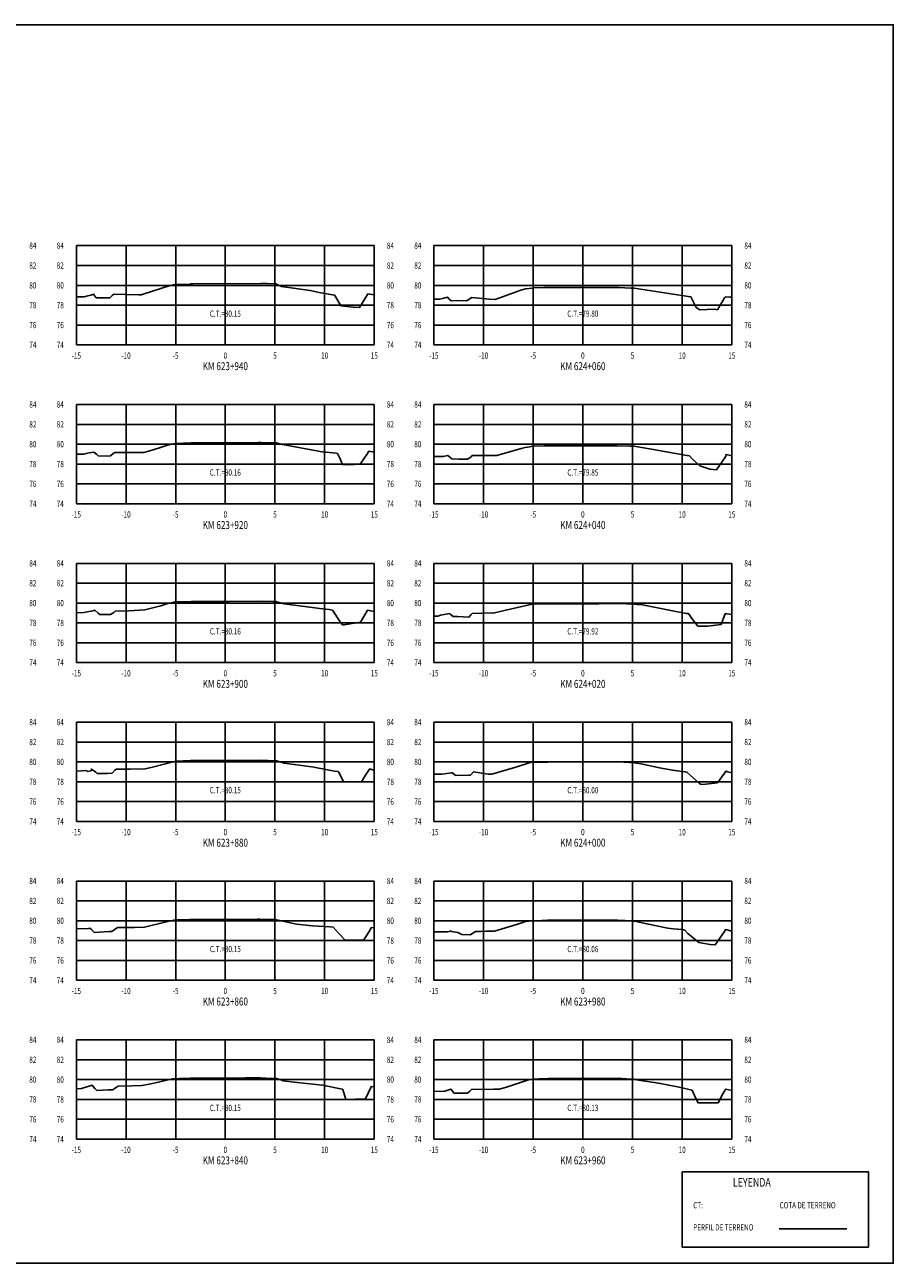
# Model space of a CAD drawing. Units: metres. Extents: x 0 to 199, y 0 to 125.
# Drawn here: x 112 to 199, y 0 to 125 of the extents above; entities that cross this region are included whole.
import ezdxf
from ezdxf.enums import TextEntityAlignment as Align

# ---------------------------------------------------------------- set-up
doc = ezdxf.new("R2010")
doc.units = ezdxf.units.M
doc.header["$LTSCALE"] = 6.35
doc.linetypes.add('HIDDEN', pattern=[0.375, 0.25, -0.125])
for name, color, linetype in [('C-SECT-ATXT', 7, 'Continuous'), ('C-SECT-CENTER', 7, 'Continuous'), ('C-SECT-EG', 7, 'HIDDEN'), ('C-SECT-GRID', 7, 'Continuous'), ('C-SECT-STA', 7, 'Continuous'), ('C-SECT-TXT', 7, 'Continuous'), ('C-SECT-TXT-EG', 7, 'Continuous'), ('S-DIM', 40, 'Continuous'), ('Sec Marco', 7, 'Continuous'), ('Section', 7, 'Continuous'), ('X-STIT', 4, 'Continuous'), ('X-TEXT', 7, 'Continuous')]:
    doc.layers.add(name, color=color, linetype=linetype)
doc.styles.add('ROMANS', font='ROMANS', dxfattribs={"width": 0.75})
doc.styles.get("Standard").update_dxf_attribs({"font": 'ARIAL.TTF'})

msp = doc.modelspace()

# ---------------------------------------------------------------- linework, layer by layer
at = {"layer": 'C-SECT-CENTER', "color": 122, "linetype": 'Continuous', "flags": 128}
for points in [[(131.75, 92.5), (131.75, 102.5)], [(167.75, 92.5), (167.75, 102.5)], [(131.75, 76.5), (131.75, 86.5)], [(167.75, 76.5), (167.75, 86.5)], [(131.75, 60.5), (131.75, 70.5)], [(167.75, 60.5), (167.75, 70.5)], [(131.75, 44.5), (131.75, 54.5)], [(167.75, 44.5), (167.75, 54.5)], [(131.75, 28.5), (131.75, 38.5)], [(167.75, 28.5), (167.75, 38.5)], [(131.75, 12.5), (131.75, 22.5)], [(167.75, 12.5), (167.75, 22.5)]]:
    msp.add_lwpolyline(points, dxfattribs=at)
at = {"layer": 'C-SECT-EG', "color": 32, "linetype": 'Continuous', "flags": 128}
for points in [[(116.75, 97.35), (117.53, 97.36), (117.78, 97.4), (118.21, 97.52), (118.51, 97.6), (118.64, 97.35), (118.78, 97.24), (119.66, 97.24), (120.12, 97.24), (120.37, 97.48), (120.37, 97.48), (120.51, 97.6), (123.03, 97.56), (123.28, 97.56), (123.49, 97.62), (126.19, 98.5), (126.68, 98.59), (128.2, 98.63), (128.25, 98.64), (128.51, 98.64), (135.31, 98.68), (135.96, 98.68), (136.85, 98.66), (137.39, 98.37), (140.28, 97.97), (141.36, 97.75), (142.55, 97.55), (142.75, 97.52), (142.86, 97.32), (143.39, 96.44), (144.61, 96.3), (145.26, 96.27), (145.97, 97.42), (146.1, 97.64), (146.75, 97.53)], [(152.75, 97.11), (153.36, 97.11), (153.63, 97.17), (154.13, 97.3), (154.26, 97.16), (154.5, 96.94), (155.06, 96.96), (156.07, 96.94), (156.2, 97.05), (156.57, 97.29), (158.3, 97.11), (158.91, 97.09), (161.51, 98), (161.99, 98.14), (162.69, 98.21), (162.83, 98.24), (163.81, 98.28), (164.23, 98.3), (164.83, 98.3), (171.28, 98.29), (171.38, 98.29), (172.58, 98.22), (172.87, 98.21), (172.92, 98.21), (177.71, 97.49), (178.38, 97.37), (178.63, 97.35), (179.15, 96.28), (179.53, 96.02), (181.01, 96.11), (181.29, 96.04), (182.02, 97.24), (182.1, 97.36), (182.5, 97.32), (182.75, 97.31)], [(116.75, 81.5), (117.46, 81.51), (117.61, 81.53), (118.03, 81.63), (118.52, 81.7), (118.81, 81.46), (118.96, 81.32), (119.89, 81.31), (120.19, 81.32), (120.47, 81.56), (120.62, 81.65), (122.46, 81.67), (123.53, 81.65), (124.47, 81.93), (126.16, 82.47), (126.73, 82.58), (127.51, 82.6), (128.27, 82.64), (135.04, 82.68), (135.31, 82.68), (135.35, 82.68), (136.88, 82.65), (137.49, 82.47), (141.13, 81.8), (141.29, 81.77), (141.31, 81.76), (141.52, 81.74), (142.9, 81.6), (143.03, 81.58), (143.29, 81.11), (143.56, 80.44), (144.14, 80.43), (145.34, 80.48), (146.05, 81.57), (146.21, 81.8), (146.75, 81.69)], [(152.75, 81.27), (153.73, 81.27), (153.85, 81.3), (154.15, 81.37), (154.36, 81.18), (154.55, 81.02), (155.29, 80.99), (156.15, 80.98), (156.46, 81.18), (156.62, 81.35), (158.71, 81.36), (159.08, 81.37), (161.53, 82.07), (161.95, 82.16), (162.41, 82.24), (162.69, 82.29), (162.79, 82.29), (163.85, 82.33), (164.23, 82.35), (169.44, 82.34), (171.22, 82.35), (172.47, 82.31), (172.87, 82.29), (172.88, 82.29), (173.27, 82.23), (174.65, 81.99), (178.22, 81.37), (178.5, 81.32), (178.76, 81.03), (179.52, 80.31), (180.52, 80), (181.2, 79.92), (182.12, 81.22), (182.19, 81.45), (182.63, 81.35), (182.75, 81.33)], [(116.75, 65.53), (117.5, 65.55), (118.25, 65.68), (118.59, 65.76), (118.59, 65.8), (118.61, 65.79), (118.93, 65.47), (119.11, 65.34), (119.76, 65.35), (120.19, 65.35), (120.53, 65.54), (120.65, 65.67), (122.03, 65.73), (123.63, 65.82), (125.24, 66.23), (125.95, 66.45), (126.2, 66.5), (126.71, 66.61), (126.78, 66.61), (128.3, 66.67), (132.13, 66.66), (135.32, 66.69), (136.58, 66.66), (136.82, 66.66), (137.37, 66.5), (137.64, 66.43), (137.67, 66.42), (141.04, 65.99), (141.24, 65.96), (142.21, 65.84), (142.54, 65.78), (143.32, 64.62), (143.56, 64.3), (143.73, 64.32), (145.37, 64.58), (145.9, 65.47), (146.08, 65.78), (146.75, 65.65)], [(152.75, 65.19), (153.15, 65.19), (153.43, 65.27), (154.32, 65.44), (154.4, 65.37), (154.7, 65.13), (155.12, 65.13), (156.27, 65.08), (156.51, 65.34), (156.59, 65.44), (158.54, 65.5), (158.71, 65.47), (159.99, 65.79), (162.34, 66.33), (162.69, 66.39), (163.3, 66.41), (164.2, 66.41), (169.37, 66.43), (171.27, 66.44), (172.13, 66.41), (172.95, 66.39), (173.24, 66.34), (173.58, 66.35), (176.77, 65.72), (178.14, 65.45), (178.37, 65.44), (178.72, 64.95), (179.34, 64.16), (180.34, 64.17), (181.66, 64.34), (182.05, 65.36), (182.11, 65.44), (182.29, 65.41), (182.75, 65.33)], [(116.75, 49.57), (117.76, 49.62), (117.87, 49.52), (118.23, 49.6), (118.26, 49.8), (118.29, 49.78), (118.7, 49.48), (118.85, 49.32), (119.84, 49.32), (120.35, 49.35), (120.63, 49.65), (120.8, 49.77), (121.03, 49.76), (122.16, 49.77), (123.68, 49.79), (124.43, 49.98), (126.78, 50.58), (126.78, 50.58), (126.78, 50.58), (128.24, 50.63), (130.19, 50.65), (135.27, 50.67), (136.9, 50.61), (136.91, 50.61), (136.91, 50.61), (137.03, 50.58), (137.68, 50.38), (140.71, 49.96), (140.84, 49.93), (142.74, 49.56), (143.1, 49.54), (143.23, 49.32), (143.65, 48.5), (144.36, 48.53), (145.47, 48.49), (145.87, 49.16), (146.26, 49.78), (146.36, 49.77), (146.75, 49.68)], [(152.75, 49.25), (153.6, 49.25), (154.52, 49.39), (154.63, 49.41), (154.9, 49.17), (154.93, 49.14), (156.27, 49.17), (156.43, 49.16), (156.47, 49.2), (156.73, 49.51), (158.23, 49.27), (158.58, 49.27), (160.99, 49.97), (162.36, 50.39), (162.69, 50.46), (163.12, 50.46), (164.22, 50.47), (168.01, 50.5), (171.27, 50.5), (172.47, 50.43), (172.92, 50.41), (173.13, 50.37), (173.62, 50.29), (175.48, 49.89), (176.76, 49.66), (178.02, 49.51), (178.23, 49.47), (179.45, 48.37), (179.61, 48.24), (179.79, 48.21), (181.3, 48.4), (182.01, 49.37), (182.14, 49.55), (182.35, 49.5), (182.75, 49.41)], [(116.75, 33.68), (118.01, 33.72), (118.12, 33.75), (118.27, 33.61), (118.55, 33.32), (120.04, 33.4), (120.32, 33.42), (120.8, 33.76), (120.86, 33.8), (120.88, 33.81), (120.89, 33.81), (122.59, 33.83), (123.6, 33.84), (125.65, 34.35), (126.55, 34.54), (126.7, 34.59), (128.19, 34.64), (128.21, 34.64), (134.97, 34.66), (135.23, 34.66), (136.51, 34.64), (136.76, 34.63), (136.77, 34.63), (137.08, 34.56), (138.9, 34.17), (140.52, 33.97), (142.27, 33.89), (142.61, 33.84), (143.22, 33.17), (143.82, 32.53), (144.01, 32.53), (145.7, 32.57), (146.23, 33.43), (146.39, 33.72), (146.44, 33.81), (146.71, 33.78), (146.75, 33.77)], [(152.75, 33.38), (154.12, 33.39), (154.29, 33.42), (154.46, 33.47), (154.5, 33.43), (155.16, 33.32), (155.56, 33.1), (156.45, 33.08), (156.57, 33.19), (156.93, 33.43), (157.49, 33.42), (158.05, 33.45), (158.86, 33.45), (161.41, 34.23), (161.98, 34.42), (162.68, 34.48), (162.74, 34.49), (163.02, 34.5), (164.2, 34.56), (166.36, 34.56), (171.25, 34.57), (172, 34.52), (172.77, 34.47), (172.87, 34.46), (172.95, 34.45), (174.18, 34.18), (176.29, 33.76), (176.85, 33.68), (177.78, 33.6), (178.02, 33.54), (178.31, 33.21), (179.43, 32.31), (180.56, 32.12), (181.08, 32.08), (182, 33.42), (182.11, 33.61), (182.75, 33.45)], [(116.75, 17.58), (117.22, 17.59), (117.28, 17.61), (118.33, 17.95), (118.6, 17.6), (118.82, 17.41), (119.95, 17.47), (120.4, 17.46), (120.75, 17.69), (120.96, 17.83), (122.32, 17.87), (123.34, 17.89), (124.1, 18.05), (125.15, 18.27), (126.44, 18.56), (126.71, 18.59), (127.12, 18.6), (128.22, 18.64), (130.61, 18.64), (133.75, 18.66), (135.28, 18.66), (136.39, 18.62), (136.75, 18.61), (136.77, 18.63), (137.28, 18.5), (137.58, 18.38), (139, 18.2), (141.54, 17.95), (143.52, 17.53), (143.56, 17.52), (143.58, 17.49), (143.89, 16.48), (145.78, 16.56), (145.87, 16.56), (146.39, 17.71), (146.44, 17.79), (146.66, 17.77), (146.75, 17.76)], [(152.75, 17.29), (153.85, 17.32), (154.46, 17.54), (154.67, 17.31), (154.76, 17.14), (155.57, 17.14), (156.15, 17.14), (156.36, 17.34), (156.53, 17.5), (158.78, 17.53), (159.34, 17.53), (160.15, 17.77), (162.18, 18.44), (162.72, 18.53), (163.32, 18.56), (164.26, 18.61), (165.88, 18.62), (171.32, 18.64), (172.55, 18.55), (172.85, 18.55), (173.34, 18.45), (175.37, 18.15), (177.44, 17.74), (178.44, 17.5), (178.75, 17.44), (179.08, 16.67), (179.35, 16.17), (180.35, 16.15), (181.37, 16.16), (181.88, 17.14), (182.14, 17.54), (182.75, 17.41)], [(187.52, 3.46), (194.32, 3.46)]]:
    msp.add_lwpolyline(points, dxfattribs=at)
at = {"layer": 'C-SECT-GRID', "color": 8, "flags": 128}
for points in [[(116.75, 102.5), (146.75, 102.5)], [(116.75, 92.5), (116.75, 102.5)], [(121.75, 92.5), (121.75, 102.5)], [(126.75, 92.5), (126.75, 102.5)], [(131.75, 92.5), (131.75, 102.5)], [(136.75, 92.5), (136.75, 102.5)], [(141.75, 92.5), (141.75, 102.5)], [(146.75, 92.5), (146.75, 102.5)], [(152.75, 102.5), (182.75, 102.5)], [(152.75, 92.5), (152.75, 102.5)], [(157.75, 92.5), (157.75, 102.5)], [(162.75, 92.5), (162.75, 102.5)], [(167.75, 92.5), (167.75, 102.5)], [(172.75, 92.5), (172.75, 102.5)], [(177.75, 92.5), (177.75, 102.5)], [(182.75, 92.5), (182.75, 102.5)], [(116.75, 100.5), (146.75, 100.5)], [(152.75, 100.5), (182.75, 100.5)], [(116.75, 98.5), (146.75, 98.5)], [(152.75, 98.5), (182.75, 98.5)], [(116.75, 96.5), (146.75, 96.5)], [(152.75, 96.5), (182.75, 96.5)], [(116.75, 94.5), (146.75, 94.5)], [(152.75, 94.5), (182.75, 94.5)], [(116.75, 92.5), (146.75, 92.5)], [(152.75, 92.5), (182.75, 92.5)], [(116.75, 86.5), (146.75, 86.5)], [(116.75, 76.5), (116.75, 86.5)], [(121.75, 76.5), (121.75, 86.5)], [(126.75, 76.5), (126.75, 86.5)], [(131.75, 76.5), (131.75, 86.5)], [(136.75, 76.5), (136.75, 86.5)], [(141.75, 76.5), (141.75, 86.5)], [(146.75, 76.5), (146.75, 86.5)], [(152.75, 86.5), (182.75, 86.5)], [(152.75, 76.5), (152.75, 86.5)], [(157.75, 76.5), (157.75, 86.5)], [(162.75, 76.5), (162.75, 86.5)], [(167.75, 76.5), (167.75, 86.5)], [(172.75, 76.5), (172.75, 86.5)], [(177.75, 76.5), (177.75, 86.5)], [(182.75, 76.5), (182.75, 86.5)], [(116.75, 84.5), (146.75, 84.5)], [(152.75, 84.5), (182.75, 84.5)], [(116.75, 82.5), (146.75, 82.5)], [(152.75, 82.5), (182.75, 82.5)], [(116.75, 80.5), (146.75, 80.5)], [(152.75, 80.5), (182.75, 80.5)], [(116.75, 78.5), (146.75, 78.5)], [(152.75, 78.5), (182.75, 78.5)], [(116.75, 76.5), (146.75, 76.5)], [(152.75, 76.5), (182.75, 76.5)], [(116.75, 70.5), (146.75, 70.5)], [(116.75, 60.5), (116.75, 70.5)], [(121.75, 60.5), (121.75, 70.5)], [(126.75, 60.5), (126.75, 70.5)], [(131.75, 60.5), (131.75, 70.5)], [(136.75, 60.5), (136.75, 70.5)], [(141.75, 60.5), (141.75, 70.5)], [(146.75, 60.5), (146.75, 70.5)], [(152.75, 70.5), (182.75, 70.5)], [(152.75, 60.5), (152.75, 70.5)], [(157.75, 60.5), (157.75, 70.5)], [(162.75, 60.5), (162.75, 70.5)], [(167.75, 60.5), (167.75, 70.5)], [(172.75, 60.5), (172.75, 70.5)], [(177.75, 60.5), (177.75, 70.5)], [(182.75, 60.5), (182.75, 70.5)], [(116.75, 68.5), (146.75, 68.5)], [(152.75, 68.5), (182.75, 68.5)], [(116.75, 66.5), (146.75, 66.5)], [(152.75, 66.5), (182.75, 66.5)], [(116.75, 64.5), (146.75, 64.5)], [(152.75, 64.5), (182.75, 64.5)], [(116.75, 62.5), (146.75, 62.5)], [(152.75, 62.5), (182.75, 62.5)], [(116.75, 60.5), (146.75, 60.5)], [(152.75, 60.5), (182.75, 60.5)], [(116.75, 54.5), (146.75, 54.5)], [(116.75, 44.5), (116.75, 54.5)], [(121.75, 44.5), (121.75, 54.5)], [(126.75, 44.5), (126.75, 54.5)], [(131.75, 44.5), (131.75, 54.5)], [(136.75, 44.5), (136.75, 54.5)], [(141.75, 44.5), (141.75, 54.5)], [(146.75, 44.5), (146.75, 54.5)], [(152.75, 54.5), (182.75, 54.5)], [(152.75, 44.5), (152.75, 54.5)], [(157.75, 44.5), (157.75, 54.5)], [(162.75, 44.5), (162.75, 54.5)], [(167.75, 44.5), (167.75, 54.5)], [(172.75, 44.5), (172.75, 54.5)], [(177.75, 44.5), (177.75, 54.5)], [(182.75, 44.5), (182.75, 54.5)], [(116.75, 52.5), (146.75, 52.5)], [(152.75, 52.5), (182.75, 52.5)], [(116.75, 50.5), (146.75, 50.5)], [(152.75, 50.5), (182.75, 50.5)], [(116.75, 48.5), (146.75, 48.5)], [(152.75, 48.5), (182.75, 48.5)], [(116.75, 46.5), (146.75, 46.5)], [(152.75, 46.5), (182.75, 46.5)], [(116.75, 44.5), (146.75, 44.5)], [(152.75, 44.5), (182.75, 44.5)], [(116.75, 38.5), (146.75, 38.5)], [(116.75, 28.5), (116.75, 38.5)], [(121.75, 28.5), (121.75, 38.5)], [(126.75, 28.5), (126.75, 38.5)], [(131.75, 28.5), (131.75, 38.5)], [(136.75, 28.5), (136.75, 38.5)], [(141.75, 28.5), (141.75, 38.5)], [(146.75, 28.5), (146.75, 38.5)], [(152.75, 38.5), (182.75, 38.5)], [(152.75, 28.5), (152.75, 38.5)], [(157.75, 28.5), (157.75, 38.5)], [(162.75, 28.5), (162.75, 38.5)], [(167.75, 28.5), (167.75, 38.5)], [(172.75, 28.5), (172.75, 38.5)], [(177.75, 28.5), (177.75, 38.5)], [(182.75, 28.5), (182.75, 38.5)], [(116.75, 36.5), (146.75, 36.5)], [(152.75, 36.5), (182.75, 36.5)], [(116.75, 34.5), (146.75, 34.5)], [(152.75, 34.5), (182.75, 34.5)], [(116.75, 32.5), (146.75, 32.5)], [(152.75, 32.5), (182.75, 32.5)], [(116.75, 30.5), (146.75, 30.5)], [(152.75, 30.5), (182.75, 30.5)], [(116.75, 28.5), (146.75, 28.5)], [(152.75, 28.5), (182.75, 28.5)], [(116.75, 22.5), (146.75, 22.5)], [(116.75, 12.5), (116.75, 22.5)], [(121.75, 12.5), (121.75, 22.5)], [(126.75, 12.5), (126.75, 22.5)], [(131.75, 12.5), (131.75, 22.5)], [(136.75, 12.5), (136.75, 22.5)], [(141.75, 12.5), (141.75, 22.5)], [(146.75, 12.5), (146.75, 22.5)], [(152.75, 22.5), (182.75, 22.5)], [(152.75, 12.5), (152.75, 22.5)], [(157.75, 12.5), (157.75, 22.5)], [(162.75, 12.5), (162.75, 22.5)], [(167.75, 12.5), (167.75, 22.5)], [(172.75, 12.5), (172.75, 22.5)], [(177.75, 12.5), (177.75, 22.5)], [(182.75, 12.5), (182.75, 22.5)], [(116.75, 20.5), (146.75, 20.5)], [(152.75, 20.5), (182.75, 20.5)], [(116.75, 18.5), (146.75, 18.5)], [(152.75, 18.5), (182.75, 18.5)], [(116.75, 16.5), (146.75, 16.5)], [(152.75, 16.5), (182.75, 16.5)], [(116.75, 14.5), (146.75, 14.5)], [(152.75, 14.5), (182.75, 14.5)], [(116.75, 12.5), (146.75, 12.5)], [(152.75, 12.5), (182.75, 12.5)]]:
    msp.add_lwpolyline(points, dxfattribs=at)
at = {"layer": 'S-DIM'}
msp.add_lwpolyline([(177.75, 9.21), (196.51, 9.21), (196.51, 1.63), (177.75, 1.63)], close=True, dxfattribs=at)
at = {"layer": 'Sec Marco', "color": 8, "linetype": 'Continuous', "flags": 128}
msp.add_lwpolyline([(0, 0), (199, 0), (199, 124.75), (0, 124.75), (0, 0)], dxfattribs=at)

# ---------------------------------------------------------------- texts
at = {"layer": 'C-SECT-ATXT', "style": 'ROMANS', "width": 0.75}
for s, p in [('84', (115.49, 102.5)), ('84', (151.49, 102.5)), ('82', (115.49, 100.5)), ('82', (151.49, 100.5)), ('80', (115.49, 98.5)), ('80', (151.49, 98.5)), ('78', (115.49, 96.5)), ('78', (151.49, 96.5)), ('76', (115.49, 94.5)), ('76', (151.49, 94.5)), ('74', (115.49, 92.5)), ('74', (151.49, 92.5)), ('84', (115.49, 86.5)), ('84', (151.49, 86.5)), ('82', (115.49, 84.5)), ('82', (151.49, 84.5)), ('80', (115.49, 82.5)), ('80', (151.49, 82.5)), ('78', (115.49, 80.5)), ('78', (151.49, 80.5)), ('76', (115.49, 78.5)), ('76', (151.49, 78.5)), ('74', (115.49, 76.5)), ('74', (151.49, 76.5)), ('84', (115.49, 70.5)), ('84', (151.49, 70.5)), ('82', (115.49, 68.5)), ('82', (151.49, 68.5)), ('80', (115.49, 66.5)), ('80', (151.49, 66.5)), ('78', (115.49, 64.5)), ('78', (151.49, 64.5)), ('76', (115.49, 62.5)), ('76', (151.49, 62.5)), ('74', (115.49, 60.5)), ('74', (151.49, 60.5)), ('84', (115.49, 54.5)), ('84', (151.49, 54.5)), ('82', (115.49, 52.5)), ('82', (151.49, 52.5)), ('80', (115.49, 50.5)), ('80', (151.49, 50.5)), ('78', (115.49, 48.5)), ('78', (151.49, 48.5)), ('76', (115.49, 46.5)), ('76', (151.49, 46.5)), ('74', (115.49, 44.5)), ('74', (151.49, 44.5)), ('84', (115.49, 38.5)), ('84', (151.49, 38.5)), ('82', (115.49, 36.5)), ('82', (151.49, 36.5)), ('80', (115.49, 34.5)), ('80', (151.49, 34.5)), ('78', (115.49, 32.5)), ('78', (151.49, 32.5)), ('76', (115.49, 30.5)), ('76', (151.49, 30.5)), ('74', (115.49, 28.5)), ('74', (151.49, 28.5)), ('84', (115.49, 22.5)), ('84', (151.49, 22.5)), ('82', (115.49, 20.5)), ('82', (151.49, 20.5)), ('80', (115.49, 18.5)), ('80', (151.49, 18.5)), ('78', (115.49, 16.5)), ('78', (151.49, 16.5)), ('76', (115.49, 14.5)), ('76', (151.49, 14.5)), ('74', (115.49, 12.5)), ('74', (151.49, 12.5))]:
    msp.add_text(s, height=0.63, dxfattribs=at).set_placement(p, align=Align.MIDDLE_RIGHT)
at = {"layer": 'C-SECT-STA', "color": 3, "style": 'ROMANS', "width": 0.75}
for s, p in [('KM 623+940', (131.75, 89.96)), ('KM 624+060', (167.75, 89.96)), ('KM 623+920', (131.75, 73.96)), ('KM 624+040', (167.75, 73.96)), ('KM 623+900', (131.75, 57.96)), ('KM 624+020', (167.75, 57.96)), ('KM 623+880', (131.75, 41.96)), ('KM 624+000', (167.75, 41.96)), ('KM 623+860', (131.75, 25.96)), ('KM 623+980', (167.75, 25.96)), ('KM 623+840', (131.75, 9.96)), ('KM 623+960', (167.75, 9.96))]:
    msp.add_text(s, height=0.8, dxfattribs=at).set_placement(p, align=Align.CENTER)
at = {"layer": 'C-SECT-TXT', "style": 'ROMANS', "width": 0.75}
for s, p in [('84', (112.01, 102.5)), ('84', (148.01, 102.5)), ('84', (184.01, 102.5)), ('82', (112.01, 100.5)), ('82', (148.01, 100.5)), ('82', (184.01, 100.5)), ('80', (112.01, 98.5)), ('80', (148.01, 98.5)), ('80', (184.01, 98.5)), ('78', (112.01, 96.5)), ('78', (148.01, 96.5)), ('78', (184.01, 96.5)), ('76', (112.01, 94.5)), ('76', (148.01, 94.5)), ('76', (184.01, 94.5)), ('74', (112.01, 92.5)), ('74', (148.01, 92.5)), ('74', (184.01, 92.5)), ('84', (112.01, 86.5)), ('84', (148.01, 86.5)), ('84', (184.01, 86.5)), ('82', (112.01, 84.5)), ('82', (148.01, 84.5)), ('82', (184.01, 84.5)), ('80', (112.01, 82.5)), ('80', (148.01, 82.5)), ('80', (184.01, 82.5)), ('78', (112.01, 80.5)), ('78', (148.01, 80.5)), ('78', (184.01, 80.5)), ('76', (112.01, 78.5)), ('76', (148.01, 78.5)), ('76', (184.01, 78.5)), ('74', (112.01, 76.5)), ('74', (148.01, 76.5)), ('74', (184.01, 76.5)), ('84', (112.01, 70.5)), ('84', (148.01, 70.5)), ('84', (184.01, 70.5)), ('82', (112.01, 68.5)), ('82', (148.01, 68.5)), ('82', (184.01, 68.5)), ('80', (112.01, 66.5)), ('80', (148.01, 66.5)), ('80', (184.01, 66.5)), ('78', (112.01, 64.5)), ('78', (148.01, 64.5)), ('78', (184.01, 64.5)), ('76', (112.01, 62.5)), ('76', (148.01, 62.5)), ('76', (184.01, 62.5)), ('74', (112.01, 60.5)), ('74', (148.01, 60.5)), ('74', (184.01, 60.5)), ('84', (112.01, 54.5)), ('84', (148.01, 54.5)), ('84', (184.01, 54.5)), ('82', (112.01, 52.5)), ('82', (148.01, 52.5)), ('82', (184.01, 52.5)), ('80', (112.01, 50.5)), ('80', (148.01, 50.5)), ('80', (184.01, 50.5)), ('78', (112.01, 48.5)), ('78', (148.01, 48.5)), ('78', (184.01, 48.5)), ('76', (112.01, 46.5)), ('76', (148.01, 46.5)), ('76', (184.01, 46.5)), ('74', (112.01, 44.5)), ('74', (148.01, 44.5)), ('74', (184.01, 44.5)), ('84', (112.01, 38.5)), ('84', (148.01, 38.5)), ('84', (184.01, 38.5)), ('82', (112.01, 36.5)), ('82', (148.01, 36.5)), ('82', (184.01, 36.5)), ('80', (112.01, 34.5)), ('80', (148.01, 34.5)), ('80', (184.01, 34.5)), ('78', (112.01, 32.5)), ('78', (148.01, 32.5)), ('78', (184.01, 32.5)), ('76', (112.01, 30.5)), ('76', (148.01, 30.5)), ('76', (184.01, 30.5)), ('74', (112.01, 28.5)), ('74', (148.01, 28.5)), ('74', (184.01, 28.5)), ('84', (112.01, 22.5)), ('84', (148.01, 22.5)), ('84', (184.01, 22.5)), ('82', (112.01, 20.5)), ('82', (148.01, 20.5)), ('82', (184.01, 20.5)), ('80', (112.01, 18.5)), ('80', (148.01, 18.5)), ('80', (184.01, 18.5)), ('78', (112.01, 16.5)), ('78', (148.01, 16.5)), ('78', (184.01, 16.5)), ('76', (112.01, 14.5)), ('76', (148.01, 14.5)), ('76', (184.01, 14.5)), ('74', (112.01, 12.5)), ('74', (148.01, 12.5)), ('74', (184.01, 12.5))]:
    msp.add_text(s, height=0.63, dxfattribs=at).set_placement(p, align=Align.MIDDLE_LEFT)
for s, p in [('-15', (116.75, 91.74)), ('-10', (121.75, 91.74)), ('-5', (126.75, 91.74)), ('0', (131.75, 91.74)), ('5', (136.75, 91.74)), ('10', (141.75, 91.74)), ('15', (146.75, 91.74)), ('-15', (152.75, 91.74)), ('-10', (157.75, 91.74)), ('-5', (162.75, 91.74)), ('0', (167.75, 91.74)), ('5', (172.75, 91.74)), ('10', (177.75, 91.74)), ('15', (182.75, 91.74)), ('-15', (116.75, 75.74)), ('-10', (121.75, 75.74)), ('-5', (126.75, 75.74)), ('0', (131.75, 75.74)), ('5', (136.75, 75.74)), ('10', (141.75, 75.74)), ('15', (146.75, 75.74)), ('-15', (152.75, 75.74)), ('-10', (157.75, 75.74)), ('-5', (162.75, 75.74)), ('0', (167.75, 75.74)), ('5', (172.75, 75.74)), ('10', (177.75, 75.74)), ('15', (182.75, 75.74)), ('-15', (116.75, 59.74)), ('-10', (121.75, 59.74)), ('-5', (126.75, 59.74)), ('0', (131.75, 59.74)), ('5', (136.75, 59.74)), ('10', (141.75, 59.74)), ('15', (146.75, 59.74)), ('-15', (152.75, 59.74)), ('-10', (157.75, 59.74)), ('-5', (162.75, 59.74)), ('0', (167.75, 59.74)), ('5', (172.75, 59.74)), ('10', (177.75, 59.74)), ('15', (182.75, 59.74)), ('-15', (116.75, 43.74)), ('-10', (121.75, 43.74)), ('-5', (126.75, 43.74)), ('0', (131.75, 43.74)), ('5', (136.75, 43.74)), ('10', (141.75, 43.74)), ('15', (146.75, 43.74)), ('-15', (152.75, 43.74)), ('-10', (157.75, 43.74)), ('-5', (162.75, 43.74)), ('0', (167.75, 43.74)), ('5', (172.75, 43.74)), ('10', (177.75, 43.74)), ('15', (182.75, 43.74)), ('-15', (116.75, 27.74)), ('-10', (121.75, 27.74)), ('-5', (126.75, 27.74)), ('0', (131.75, 27.74)), ('5', (136.75, 27.74)), ('10', (141.75, 27.74)), ('15', (146.75, 27.74)), ('-15', (152.75, 27.74)), ('-10', (157.75, 27.74)), ('-5', (162.75, 27.74)), ('0', (167.75, 27.74)), ('5', (172.75, 27.74)), ('10', (177.75, 27.74)), ('15', (182.75, 27.74)), ('-15', (116.75, 11.74)), ('-10', (121.75, 11.74)), ('-5', (126.75, 11.74)), ('0', (131.75, 11.74)), ('5', (136.75, 11.74)), ('10', (141.75, 11.74)), ('15', (146.75, 11.74)), ('-15', (152.75, 11.74)), ('-10', (157.75, 11.74)), ('-5', (162.75, 11.74)), ('0', (167.75, 11.74)), ('5', (172.75, 11.74)), ('10', (177.75, 11.74)), ('15', (182.75, 11.74))]:
    msp.add_text(s, height=0.63, dxfattribs=at).set_placement(p, align=Align.TOP_CENTER)
at = {"layer": 'C-SECT-TXT-EG', "style": 'ROMANS', "width": 0.75}
for s, p in [('C.T.=80.15', (131.75, 95.65)), ('C.T.=79.80', (167.75, 95.65)), ('C.T.=80.16', (131.75, 79.65)), ('C.T.=79.85', (167.75, 79.65)), ('C.T.=80.16', (131.75, 63.65)), ('C.T.=79.92', (167.75, 63.65)), ('C.T.=80.15', (131.75, 47.65)), ('C.T.=80.00', (167.75, 47.65)), ('C.T.=80.15', (131.75, 31.65)), ('C.T.=80.06', (167.75, 31.65)), ('C.T.=80.15', (131.75, 15.65)), ('C.T.=80.13', (167.75, 15.65))]:
    msp.add_text(s, height=0.63, rotation=360, dxfattribs=at).set_placement(p, align=Align.MIDDLE_CENTER)
at = {"layer": 'Section', "color": 0}
for p in [(116.75, 92.5), (152.75, 92.5), (116.75, 76.5), (152.75, 76.5), (116.75, 60.5), (152.75, 60.5), (116.75, 44.5), (152.75, 44.5), (116.75, 28.5), (152.75, 28.5), (116.75, 12.5), (152.75, 12.5)]:
    msp.add_text('-', height=0.0001, rotation=53.1301, dxfattribs=at).set_placement(p, align=Align.MIDDLE_CENTER)
at = {"layer": 'X-STIT', "style": 'ROMANS', "width": 0.75}
msp.add_text('%%ULEYENDA', height=0.875, dxfattribs=at).set_placement((182.85, 7.71))
at = {"layer": 'X-TEXT', "style": 'ROMANS', "width": 0.75}
for s, p in [('CT:', (178.86, 5.53)), ('COTA DE TERRENO', (187.56, 5.53)), ('PERFIL DE TERRENO', (178.86, 3.3))]:
    msp.add_text(s, height=0.625, dxfattribs=at).set_placement(p)

doc.saveas('drawing.dxf')
